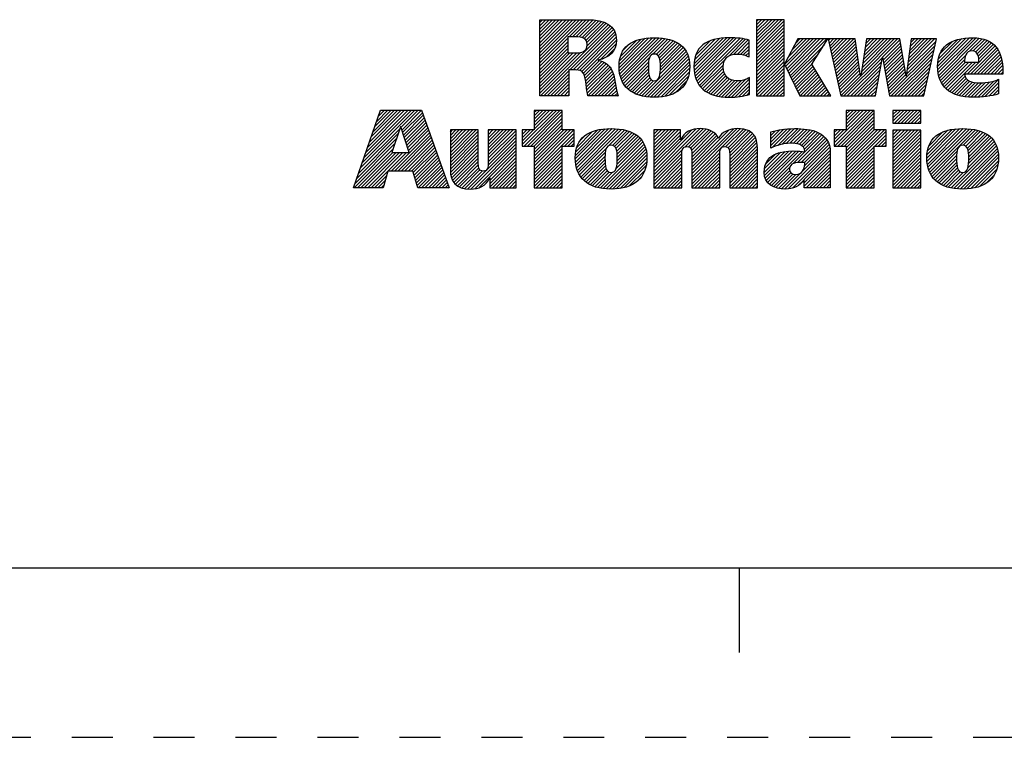
# Model space of a CAD drawing. Units: inches. Extents: x 0 to 22, y 0 to 17.
# Drawn here: x 14.1 to 17, y 0 to 2.1 of the extents above; entities that cross this region are included whole.
import ezdxf

# ---------------------------------------------------------------- set-up
doc = ezdxf.new("R2010")
doc.units = ezdxf.units.IN
doc.header["$LTSCALE"] = 1.21
doc.header["$MEASUREMENT"] = 0
doc.linetypes.add('HIDDEN', pattern=[0.2, 0.1, -0.1])
doc.layers.get('0').update_dxf_attribs({"linetype": 'CONTINUOUS'})
doc.layers.add('DEFAULT_2', color=8, linetype='HIDDEN')

# ---------------------------------------------------------------- blocks, each defined once
blk = doc.blocks.new('RA_LOGO_BL0', base_point=(16.1712, 1.8682))
at = {"color": 2, "linetype": 'CONTINUOUS'}
for p, q in [((15.6602, 1.9906), (15.7878, 2.1182)), ((15.6602, 2.0006), (15.7778, 2.1182)), ((15.6602, 2.0106), (15.7678, 2.1182)), ((15.6602, 2.0205), (15.7579, 2.1182)), ((15.6602, 2.0305), (15.7479, 2.1182)), ((15.6602, 2.0404), (15.738, 2.1182)), ((15.6602, 2.0504), (15.728, 2.1182)), ((15.6602, 2.0604), (15.718, 2.1182)), ((15.6602, 2.0703), (15.7081, 2.1182)), ((15.6602, 2.0803), (15.6981, 2.1182)), ((15.6602, 2.0902), (15.6881, 2.1182)), ((15.6602, 2.1002), (15.6782, 2.1182)), ((15.6602, 2.1102), (15.6682, 2.1182)), ((15.6623, 1.8931), (15.869, 2.0999)), ((15.7474, 2.0679), (15.7977, 2.1182)), ((15.7489, 1.9698), (15.8743, 2.0951)), ((15.7574, 2.0679), (15.8075, 2.118)), ((15.7673, 2.0679), (15.8167, 2.1173)), ((15.7768, 2.0674), (15.8257, 2.1163)), ((15.7852, 2.0658), (15.8345, 2.1151)), ((15.792, 2.0626), (15.8423, 2.113)), ((15.797, 2.0577), (15.8502, 2.1109)), ((15.7998, 2.0505), (15.8569, 2.1076)), ((15.8001, 2.0409), (15.8636, 2.1044)), ((16.3009, 2.0436), (16.3754, 2.118)), ((16.3009, 2.0536), (16.3654, 2.118)), ((16.3009, 2.0635), (16.3554, 2.118)), ((16.3009, 2.0735), (16.3455, 2.118)), ((16.3009, 2.0834), (16.3355, 2.118)), ((16.3009, 2.0934), (16.3256, 2.118)), ((16.3009, 2.1034), (16.3156, 2.118)), ((16.3009, 2.1133), (16.3056, 2.118)), ((16.3009, 2.0336), (16.3822, 2.1149)), ((16.3009, 2.0237), (16.3822, 2.1049)), ((16.3009, 2.0137), (16.3822, 2.0949)), ((15.7589, 1.9698), (15.8784, 2.0893)), ((15.7688, 1.9697), (15.8819, 2.0828)), ((15.7776, 1.9685), (15.8845, 2.0755)), ((15.7844, 1.9654), (15.886, 2.067)), ((15.8955, 1.9669), (15.9935, 2.065)), ((15.8968, 1.9583), (16.0035, 2.065)), ((16.1164, 1.9686), (16.2126, 2.0649)), ((16.1175, 1.9598), (16.2227, 2.0649)), ((16.3009, 2.0038), (16.3822, 2.085)), ((16.3009, 1.9938), (16.3822, 2.075)), ((16.3009, 1.9838), (16.3822, 2.065)), ((16.8369, 1.9619), (16.94, 2.065)), ((15.6602, 1.9807), (15.7428, 2.0633)), ((15.6602, 1.9707), (15.7428, 2.0533)), ((15.6602, 1.9607), (15.7428, 2.0434)), ((15.7891, 1.9602), (15.8868, 2.0579)), ((15.8394, 2.0005), (15.8857, 2.0467)), ((15.8949, 1.9763), (15.9828, 2.0642)), ((15.895, 1.9864), (15.972, 2.0633)), ((15.8959, 1.9972), (15.9596, 2.0609)), ((15.8986, 1.95), (16.0128, 2.0643)), ((15.8987, 2.01), (15.9456, 2.0569)), ((15.9012, 1.9427), (16.0221, 2.0636)), ((15.9041, 1.9356), (16.0307, 2.0623)), ((15.9081, 2.0294), (15.9255, 2.0467)), ((15.9947, 2.0163), (16.0391, 2.0607)), ((16.0042, 2.0159), (16.0469, 2.0585)), ((16.0102, 2.0119), (16.0543, 2.056)), ((16.0138, 2.0055), (16.0612, 2.0529)), ((16.0156, 1.9974), (16.0678, 2.0496)), ((16.0164, 1.9682), (16.0842, 2.036)), ((16.0165, 1.9883), (16.0737, 2.0455)), ((16.0166, 1.9785), (16.0794, 2.0412)), ((16.1158, 1.978), (16.2018, 2.064)), ((16.1162, 1.9883), (16.1908, 2.063)), ((16.1175, 1.9996), (16.1783, 2.0604)), ((16.1192, 1.9515), (16.2323, 2.0647)), ((16.121, 2.0131), (16.1637, 2.0558)), ((16.1217, 1.9441), (16.2418, 2.0642)), ((16.1244, 1.9368), (16.2508, 2.0632)), ((16.1281, 1.9305), (16.2598, 2.0622)), ((16.1385, 2.0406), (16.1387, 2.0407)), ((16.2184, 2.0108), (16.268, 2.0604)), ((16.2336, 2.0161), (16.2761, 2.0586)), ((16.2441, 2.0166), (16.2789, 2.0515)), ((16.2533, 2.0159), (16.2789, 2.0415)), ((16.3009, 1.9739), (16.3822, 2.0551)), ((16.3009, 1.9639), (16.3822, 2.0451)), ((16.3832, 1.9864), (16.4581, 2.0613)), ((16.3864, 1.9797), (16.4681, 2.0613)), ((16.3897, 1.973), (16.478, 2.0613)), ((16.393, 1.9663), (16.488, 2.0613)), ((16.3931, 2.0062), (16.4481, 2.0613)), ((16.3962, 1.9596), (16.498, 2.0613)), ((16.3995, 1.9529), (16.5079, 2.0613)), ((16.4028, 1.9462), (16.5001, 2.0435)), ((16.4047, 2.0278), (16.4382, 2.0613)), ((16.4162, 2.0493), (16.4282, 2.0613)), ((16.5131, 2.0565), (16.5179, 2.0613)), ((16.5149, 2.0483), (16.5278, 2.0613)), ((16.5167, 2.0402), (16.5378, 2.0613)), ((16.5185, 2.0321), (16.5478, 2.0613)), ((16.5204, 2.0239), (16.5577, 2.0613)), ((16.5222, 2.0158), (16.5677, 2.0613)), ((16.524, 2.0076), (16.5777, 2.0613)), ((16.5258, 1.9995), (16.5876, 2.0613)), ((16.5276, 1.9914), (16.5924, 2.0562)), ((16.5295, 1.9832), (16.5937, 2.0475)), ((16.5313, 1.9751), (16.595, 2.0388)), ((16.6088, 1.953), (16.7171, 2.0613)), ((16.6107, 1.9648), (16.7072, 2.0613)), ((16.6125, 1.9766), (16.6972, 2.0613)), ((16.6144, 1.9885), (16.6872, 2.0613)), ((16.6163, 2.0003), (16.6773, 2.0613)), ((16.6181, 2.0121), (16.6673, 2.0613)), ((16.62, 2.0239), (16.6574, 2.0613)), ((16.6219, 2.0358), (16.6474, 2.0613)), ((16.6237, 2.0476), (16.6374, 2.0613)), ((16.6256, 2.0594), (16.6275, 2.0613)), ((16.673, 2.0072), (16.7242, 2.0584)), ((16.6745, 1.9988), (16.7256, 2.0499)), ((16.676, 1.9903), (16.7271, 2.0414)), ((16.7441, 1.9587), (16.8278, 2.0425)), ((16.7456, 1.9702), (16.8307, 2.0553)), ((16.7471, 1.9817), (16.8267, 2.0613)), ((16.7487, 1.9932), (16.8168, 2.0613)), ((16.7502, 2.0047), (16.8068, 2.0613)), ((16.7518, 2.0162), (16.7968, 2.0613)), ((16.7533, 2.0277), (16.7869, 2.0613)), ((16.7548, 2.0392), (16.7769, 2.0613)), ((16.7564, 2.0507), (16.7669, 2.0613)), ((16.8354, 1.9804), (16.9189, 2.0638)), ((16.836, 1.971), (16.9297, 2.0647)), ((16.8361, 1.991), (16.9074, 2.0623)), ((16.8379, 2.0027), (16.8949, 2.0597)), ((16.8386, 1.9536), (16.9494, 2.0644)), ((16.8408, 1.9459), (16.9586, 2.0636)), ((16.8423, 2.0172), (16.8793, 2.0541)), ((16.9225, 1.9578), (17.0054, 2.0408)), ((16.93, 2.0252), (16.9669, 2.062)), ((16.9408, 2.0259), (16.9747, 2.0599)), ((16.9479, 2.023), (16.982, 2.0572)), ((16.9526, 2.0178), (16.9888, 2.054)), ((16.9555, 2.0108), (16.9949, 2.0502)), ((16.9571, 2.0024), (17.0003, 2.0456)), ((15.6602, 1.9508), (15.7428, 2.0334)), ((15.6602, 1.9408), (15.7428, 2.0234)), ((15.6602, 1.901), (15.7803, 2.0211)), ((15.6602, 1.9109), (15.7694, 2.0201)), ((15.6602, 1.9209), (15.7594, 2.0201)), ((15.6602, 1.9309), (15.7494, 2.0201)), ((15.8561, 2.0072), (15.8819, 2.033)), ((15.9616, 1.8936), (16.0926, 2.0245)), ((15.9698, 1.8917), (16.0959, 2.0179)), ((15.9787, 1.8907), (16.0987, 2.0108)), ((16.0153, 1.9572), (16.0887, 2.0306)), ((16.2616, 2.0142), (16.2789, 2.0316)), ((16.2694, 2.0121), (16.2789, 2.0216)), ((16.2766, 2.0093), (16.2789, 2.0116)), ((16.3009, 1.9539), (16.3822, 2.0352)), ((16.3009, 1.944), (16.3822, 2.0252)), ((16.3009, 1.934), (16.3822, 2.0152)), ((16.406, 1.9395), (16.483, 2.0164)), ((16.5331, 1.9669), (16.5963, 2.0301)), ((16.5349, 1.9588), (16.5975, 2.0214)), ((16.5368, 1.9507), (16.5988, 2.0127)), ((16.6775, 1.9818), (16.7285, 2.0328)), ((16.679, 1.9733), (16.73, 2.0243)), ((16.6805, 1.9649), (16.7314, 2.0158)), ((16.6819, 1.9564), (16.7329, 2.0073)), ((16.6923, 1.897), (16.8249, 2.0296)), ((16.6984, 1.8931), (16.8221, 2.0168)), ((16.8435, 1.9386), (16.9179, 2.013)), ((16.9324, 1.9578), (17.0099, 2.0353)), ((16.9424, 1.9578), (17.0138, 2.0293)), ((16.9524, 1.9578), (17.0174, 2.0228)), ((16.9623, 1.9578), (17.0202, 2.0157)), ((16.9723, 1.9578), (17.0229, 2.0084)), ((15.7921, 1.9532), (15.836, 1.9971)), ((15.7944, 1.9455), (15.8438, 1.9949)), ((15.7958, 1.937), (15.8506, 1.9918)), ((15.7973, 1.9285), (15.8569, 1.9881)), ((15.7984, 1.9196), (15.8623, 1.9835)), ((15.7995, 1.9108), (15.8673, 1.9785)), ((15.9077, 1.9294), (15.9839, 2.0055)), ((15.9117, 1.9233), (15.9816, 1.9932)), ((15.9163, 1.9179), (15.9812, 1.9829)), ((15.9877, 1.8898), (16.1007, 2.0027)), ((15.9973, 1.8894), (16.1022, 1.9943)), ((16.0074, 1.8896), (16.1029, 1.985)), ((16.1319, 1.9244), (16.2071, 1.9995)), ((16.1364, 1.9189), (16.2028, 1.9853)), ((16.3009, 1.9241), (16.3822, 2.0053)), ((16.3009, 1.9141), (16.3822, 1.9953)), ((16.3009, 1.9041), (16.3822, 1.9853)), ((16.4093, 1.9328), (16.4659, 1.9894)), ((16.4125, 1.9261), (16.4678, 1.9814)), ((16.5386, 1.9425), (16.6001, 2.004)), ((16.5404, 1.9344), (16.6014, 1.9953)), ((16.5422, 1.9262), (16.6026, 1.9867)), ((16.5441, 1.9181), (16.6039, 1.978)), ((16.5589, 1.8931), (16.6722, 2.0064)), ((16.5688, 1.8931), (16.67, 1.9943)), ((16.5788, 1.8931), (16.6678, 1.9821)), ((16.6834, 1.9479), (16.7343, 1.9988)), ((16.6849, 1.9394), (16.7358, 1.9903)), ((16.6864, 1.9309), (16.7372, 1.9818)), ((16.7083, 1.8931), (16.8192, 2.004)), ((16.7183, 1.8931), (16.8163, 1.9911)), ((16.7282, 1.8931), (16.8134, 1.9783)), ((16.847, 1.9321), (16.915, 2.0002)), ((16.8506, 1.9258), (16.9181, 1.9933)), ((16.855, 1.9202), (16.9281, 1.9933)), ((16.8599, 1.9151), (16.938, 1.9933)), ((16.8653, 1.9106), (16.948, 1.9933)), ((16.9823, 1.9578), (17.0247, 2.0002)), ((16.9922, 1.9578), (17.0263, 1.9919)), ((17.0022, 1.9578), (17.0271, 1.9828)), ((15.6722, 1.8931), (15.7467, 1.9675)), ((15.6822, 1.8931), (15.7467, 1.9576)), ((15.8009, 1.9022), (15.8714, 1.9727)), ((15.8022, 1.8936), (15.8744, 1.9658)), ((15.8117, 1.8931), (15.8773, 1.9587)), ((15.8217, 1.8931), (15.8793, 1.9507)), ((15.9214, 1.9131), (15.9812, 1.973)), ((15.9269, 1.9087), (15.9817, 1.9635)), ((15.933, 1.9048), (15.9828, 1.9546)), ((16.0185, 1.8907), (16.1028, 1.975)), ((16.0301, 1.8923), (16.1022, 1.9644)), ((16.043, 1.8952), (16.0996, 1.9518)), ((16.1415, 1.914), (16.2025, 1.9751)), ((16.1469, 1.9095), (16.2037, 1.9663)), ((16.1529, 1.9055), (16.2062, 1.9588)), ((16.1591, 1.9018), (16.2099, 1.9526)), ((16.3009, 1.8942), (16.3822, 1.9754)), ((16.3098, 1.8931), (16.3822, 1.9654)), ((16.3198, 1.8931), (16.3822, 1.9555)), ((16.4158, 1.9194), (16.4715, 1.9751)), ((16.4191, 1.9127), (16.4753, 1.9689)), ((16.4223, 1.906), (16.479, 1.9626)), ((16.4256, 1.8993), (16.4827, 1.9563)), ((16.4294, 1.8931), (16.4864, 1.9501)), ((16.5459, 1.91), (16.6052, 1.9693)), ((16.5477, 1.9018), (16.6065, 1.9606)), ((16.5495, 1.8937), (16.6077, 1.9519)), ((16.5888, 1.8931), (16.6656, 1.9699)), ((16.5987, 1.8931), (16.6634, 1.9577)), ((16.6879, 1.9225), (16.7387, 1.9732)), ((16.6894, 1.914), (16.7401, 1.9647)), ((16.6908, 1.9055), (16.7415, 1.9562)), ((16.7382, 1.8931), (16.8105, 1.9654)), ((16.7482, 1.8931), (16.8077, 1.9526)), ((16.8711, 1.9064), (16.9165, 1.9518)), ((17.0121, 1.9578), (17.0279, 1.9735)), ((17.0221, 1.9578), (17.0279, 1.9637)), ((15.6922, 1.8931), (15.7467, 1.9476)), ((15.7021, 1.8931), (15.7467, 1.9377)), ((15.7121, 1.8931), (15.7467, 1.9277)), ((15.8316, 1.8931), (15.8813, 1.9427)), ((15.8416, 1.8931), (15.8829, 1.9344)), ((15.8516, 1.8931), (15.8845, 1.926)), ((15.9393, 1.9012), (15.9852, 1.947)), ((15.9464, 1.8983), (15.9892, 1.9411)), ((15.9536, 1.8955), (15.996, 1.9379)), ((16.0599, 1.9022), (16.094, 1.9363)), ((16.1661, 1.8988), (16.2147, 1.9474)), ((16.1732, 1.896), (16.2205, 1.9433)), ((16.1812, 1.8939), (16.2274, 1.9401)), ((16.1892, 1.892), (16.2354, 1.9382)), ((16.198, 1.8909), (16.2448, 1.9377)), ((16.207, 1.8898), (16.2559, 1.9388)), ((16.2165, 1.8895), (16.2694, 1.9423)), ((16.2267, 1.8896), (16.2802, 1.9432)), ((16.237, 1.89), (16.2802, 1.9332)), ((16.248, 1.8911), (16.2802, 1.9233)), ((16.3297, 1.8931), (16.3822, 1.9455)), ((16.3397, 1.8931), (16.3822, 1.9355)), ((16.3497, 1.8931), (16.3822, 1.9256)), ((16.4393, 1.8931), (16.4901, 1.9438)), ((16.4493, 1.8931), (16.4938, 1.9376)), ((16.4593, 1.8931), (16.4975, 1.9313)), ((16.4692, 1.8931), (16.5012, 1.9251)), ((16.6087, 1.8931), (16.6612, 1.9456)), ((16.6187, 1.8931), (16.6589, 1.9334)), ((16.6286, 1.8931), (16.6567, 1.9212)), ((16.7581, 1.8931), (16.8048, 1.9398)), ((16.7681, 1.8931), (16.8019, 1.9269)), ((16.8774, 1.9027), (16.9196, 1.945)), ((16.8841, 1.8995), (16.9245, 1.9399)), ((16.8913, 1.8967), (16.9309, 1.9364)), ((16.8989, 1.8944), (16.9386, 1.9341)), ((16.907, 1.8925), (16.9472, 1.9327)), ((16.9156, 1.8911), (16.9564, 1.9319)), ((16.9245, 1.8901), (16.9664, 1.932)), ((16.9339, 1.8895), (16.9772, 1.9328)), ((16.9437, 1.8894), (16.9885, 1.9342)), ((16.9541, 1.8898), (17.0015, 1.9372)), ((16.9647, 1.8904), (17.0157, 1.9414)), ((16.9754, 1.8911), (17.0157, 1.9315)), ((16.987, 1.8929), (17.0157, 1.9215)), ((15.722, 1.8931), (15.7467, 1.9177)), ((15.732, 1.8931), (15.7467, 1.9078)), ((15.742, 1.8931), (15.7467, 1.8978)), ((15.8615, 1.8931), (15.8861, 1.9176)), ((15.8715, 1.8931), (15.8876, 1.9092)), ((15.8814, 1.8931), (15.8898, 1.9015)), ((15.8914, 1.8931), (15.8921, 1.8938)), ((16.2596, 1.8927), (16.2802, 1.9133)), ((16.2727, 1.8958), (16.2802, 1.9033)), ((16.3596, 1.8931), (16.3822, 1.9156)), ((16.3696, 1.8931), (16.3822, 1.9056)), ((16.3796, 1.8931), (16.3822, 1.8957)), ((16.4792, 1.8931), (16.5049, 1.9188)), ((16.4891, 1.8931), (16.5086, 1.9126)), ((16.4991, 1.8931), (16.5123, 1.9063)), ((16.5091, 1.8931), (16.516, 1.9001)), ((16.519, 1.8931), (16.5197, 1.8938)), ((16.6386, 1.8931), (16.6545, 1.909)), ((16.6485, 1.8931), (16.6523, 1.8969)), ((16.7781, 1.8931), (16.799, 1.9141)), ((16.788, 1.8931), (16.7962, 1.9012)), ((16.999, 1.8948), (17.0157, 1.9115)), ((17.0123, 1.8982), (17.0157, 1.9016)), ((15.1358, 1.6953), (15.2911, 1.8507)), ((15.1412, 1.7107), (15.2812, 1.8507)), ((15.1465, 1.726), (15.2712, 1.8507)), ((15.1519, 1.7414), (15.2612, 1.8507)), ((15.1573, 1.7567), (15.2513, 1.8507)), ((15.1627, 1.7721), (15.2413, 1.8507)), ((15.1681, 1.7874), (15.2314, 1.8507)), ((15.1735, 1.8028), (15.2214, 1.8507)), ((15.1789, 1.8181), (15.2114, 1.8507)), ((15.1843, 1.8335), (15.2015, 1.8507)), ((15.1896, 1.8488), (15.1915, 1.8507)), ((15.2504, 1.8), (15.3011, 1.8507)), ((15.2528, 1.7925), (15.3111, 1.8507)), ((15.2553, 1.785), (15.3138, 1.8435)), ((15.2578, 1.7775), (15.3164, 1.8361)), ((15.6088, 1.7499), (15.7095, 1.8506)), ((15.6139, 1.7451), (15.7194, 1.8506)), ((15.6239, 1.7451), (15.7266, 1.8478)), ((15.6338, 1.7451), (15.7266, 1.8379)), ((15.6439, 1.8506), (15.6439, 1.7927)), ((15.7266, 1.8506), (15.6439, 1.8506)), ((15.6439, 1.795), (15.6995, 1.8506)), ((15.6439, 1.805), (15.6896, 1.8506)), ((15.6439, 1.815), (15.6796, 1.8506)), ((15.6439, 1.8249), (15.6696, 1.8506)), ((15.6439, 1.8349), (15.6597, 1.8506)), ((15.6439, 1.8449), (15.6497, 1.8506)), ((15.7266, 1.7927), (15.7266, 1.8506)), ((16.5304, 1.755), (16.626, 1.8506)), ((16.5305, 1.7451), (16.636, 1.8506)), ((16.5404, 1.7451), (16.6459, 1.8506)), ((16.5504, 1.7451), (16.6481, 1.8429)), ((16.5603, 1.7451), (16.6481, 1.8329)), ((16.6481, 1.8506), (16.5655, 1.8506)), ((16.5655, 1.8506), (16.5655, 1.7931)), ((16.5655, 1.8001), (16.616, 1.8506)), ((16.5655, 1.81), (16.6061, 1.8506)), ((16.5655, 1.82), (16.5961, 1.8506)), ((16.5655, 1.83), (16.5862, 1.8506)), ((16.5655, 1.8399), (16.5762, 1.8506)), ((16.5655, 1.8499), (16.5662, 1.8506)), ((16.6481, 1.7931), (16.6481, 1.8506)), ((16.7033, 1.8183), (16.7355, 1.8506)), ((16.7033, 1.8283), (16.7256, 1.8506)), ((16.7033, 1.8382), (16.7156, 1.8506)), ((16.7033, 1.8482), (16.7056, 1.8506)), ((16.7077, 1.8128), (16.7455, 1.8506)), ((16.7177, 1.8128), (16.7554, 1.8506)), ((16.7276, 1.8128), (16.7654, 1.8506)), ((16.7376, 1.8128), (16.7754, 1.8506)), ((16.7476, 1.8128), (16.7853, 1.8506)), ((16.7575, 1.8128), (16.7858, 1.8411)), ((15.2602, 1.77), (15.319, 1.8288)), ((15.2627, 1.7625), (15.3216, 1.8214)), ((15.2652, 1.755), (15.3243, 1.8141)), ((15.2677, 1.7475), (15.3269, 1.8067)), ((15.6438, 1.7451), (15.7266, 1.8279)), ((15.6439, 1.7353), (15.7266, 1.8179)), ((15.6439, 1.7253), (15.7266, 1.808)), ((16.5655, 1.7403), (16.6481, 1.823)), ((16.5655, 1.7303), (16.6481, 1.813)), ((16.7675, 1.8128), (16.7858, 1.8311)), ((16.7775, 1.8128), (16.7858, 1.8211)), ((15.125, 1.6646), (15.2426, 1.7823)), ((15.1304, 1.68), (15.2476, 1.7972)), ((15.2214, 1.6714), (15.3347, 1.7847)), ((15.2314, 1.6714), (15.3373, 1.7774)), ((15.2701, 1.7401), (15.3295, 1.7994)), ((15.2726, 1.7326), (15.3321, 1.7921)), ((15.3963, 1.7167), (15.4724, 1.7929)), ((15.3963, 1.7267), (15.4625, 1.7929)), ((15.3963, 1.7367), (15.4525, 1.7929)), ((15.3963, 1.7466), (15.4425, 1.7929)), ((15.3963, 1.7566), (15.4326, 1.7929)), ((15.3963, 1.7666), (15.4226, 1.7929)), ((15.3963, 1.7765), (15.4126, 1.7929)), ((15.3963, 1.7865), (15.4027, 1.7929)), ((15.3963, 1.7068), (15.4788, 1.7893)), ((15.3963, 1.6968), (15.4788, 1.7793)), ((15.5081, 1.719), (15.582, 1.7929)), ((15.5081, 1.729), (15.572, 1.7929)), ((15.5081, 1.7389), (15.5621, 1.7929)), ((15.5081, 1.7489), (15.5521, 1.7929)), ((15.5081, 1.7588), (15.5421, 1.7929)), ((15.5081, 1.7688), (15.5322, 1.7929)), ((15.5081, 1.7788), (15.5222, 1.7929)), ((15.5081, 1.7887), (15.5123, 1.7929)), ((15.5081, 1.709), (15.5906, 1.7916)), ((15.5081, 1.6991), (15.5906, 1.7816)), ((15.6439, 1.7927), (15.6088, 1.7927)), ((15.6088, 1.7927), (15.6088, 1.7451)), ((15.6088, 1.7599), (15.6416, 1.7927)), ((15.6088, 1.7699), (15.6317, 1.7927)), ((15.6088, 1.7798), (15.6217, 1.7927)), ((15.6088, 1.7898), (15.6117, 1.7927)), ((15.6439, 1.7153), (15.7266, 1.798)), ((15.6439, 1.6755), (15.7612, 1.7927)), ((15.6439, 1.6855), (15.7512, 1.7927)), ((15.6439, 1.6954), (15.7413, 1.7927)), ((15.6439, 1.7054), (15.7313, 1.7927)), ((15.6439, 1.6655), (15.7621, 1.7837)), ((15.7621, 1.7927), (15.7266, 1.7927)), ((15.7621, 1.7451), (15.7621, 1.7927)), ((15.7654, 1.7073), (15.8539, 1.7958)), ((15.7656, 1.7175), (15.8429, 1.7948)), ((15.766, 1.6979), (15.8646, 1.7966)), ((15.7666, 1.7284), (15.8306, 1.7924)), ((15.7672, 1.6892), (15.8746, 1.7966)), ((15.7689, 1.6809), (15.884, 1.7961)), ((15.7695, 1.7413), (15.8164, 1.7882)), ((15.7714, 1.6735), (15.8933, 1.7954)), ((15.7742, 1.6663), (15.9021, 1.7942)), ((15.7792, 1.761), (15.7958, 1.7775)), ((15.8642, 1.7464), (15.9104, 1.7926)), ((15.875, 1.7472), (15.9184, 1.7906)), ((15.8815, 1.7437), (15.9259, 1.7881)), ((15.8855, 1.7378), (15.9329, 1.7852)), ((15.8878, 1.7301), (15.9395, 1.7818)), ((15.8888, 1.7211), (15.9456, 1.7779)), ((15.9976, 1.6606), (16.1336, 1.7965)), ((15.9976, 1.6705), (16.1227, 1.7956)), ((15.9976, 1.7204), (16.0702, 1.7929)), ((15.9976, 1.7303), (16.0602, 1.7929)), ((15.9976, 1.7403), (16.0502, 1.7929)), ((15.9976, 1.7502), (16.0403, 1.7929)), ((15.9976, 1.7602), (16.0303, 1.7929)), ((15.9976, 1.7702), (16.0203, 1.7929)), ((15.9976, 1.7801), (16.0104, 1.7929)), ((15.9976, 1.7901), (16.0004, 1.7929)), ((15.9976, 1.6805), (16.1098, 1.7927)), ((15.9976, 1.7104), (16.0756, 1.7883)), ((15.9976, 1.7004), (16.0756, 1.7784)), ((16.0903, 1.7433), (16.1429, 1.7959)), ((16.1001, 1.7431), (16.1517, 1.7947)), ((16.1058, 1.7389), (16.1595, 1.7925)), ((16.1087, 1.7318), (16.1666, 1.7897)), ((16.1094, 1.7225), (16.173, 1.7862)), ((16.1095, 1.6628), (16.2432, 1.7966)), ((16.1095, 1.6529), (16.2525, 1.7959)), ((16.1095, 1.6728), (16.2321, 1.7954)), ((16.1095, 1.6828), (16.2189, 1.7922)), ((16.1095, 1.7127), (16.1785, 1.7817)), ((16.1095, 1.7027), (16.1834, 1.7766)), ((16.2101, 1.7435), (16.2617, 1.7951)), ((16.2164, 1.7399), (16.2695, 1.793)), ((16.22, 1.7335), (16.2771, 1.7906)), ((16.2211, 1.7246), (16.2832, 1.7868)), ((16.2213, 1.7149), (16.2888, 1.7825)), ((16.2213, 1.7049), (16.2934, 1.7771)), ((16.3424, 1.7464), (16.3919, 1.7959)), ((16.3424, 1.7563), (16.3809, 1.7948)), ((16.3424, 1.7663), (16.3693, 1.7932)), ((16.3424, 1.7763), (16.3565, 1.7904)), ((16.3424, 1.7862), (16.3433, 1.7871)), ((16.3471, 1.7411), (16.4023, 1.7963)), ((16.3631, 1.7472), (16.4126, 1.7966)), ((16.3766, 1.7507), (16.4225, 1.7965)), ((16.3886, 1.7527), (16.4319, 1.796)), ((16.3994, 1.7535), (16.4411, 1.7952)), ((16.4089, 1.7531), (16.4501, 1.7943)), ((16.4092, 1.6936), (16.4939, 1.7783)), ((16.4179, 1.7521), (16.4584, 1.7926)), ((16.4261, 1.7503), (16.4667, 1.7909)), ((16.433, 1.7473), (16.4741, 1.7884)), ((16.4383, 1.7427), (16.4813, 1.7857)), ((16.4418, 1.7361), (16.4878, 1.7822)), ((16.5655, 1.7931), (16.5304, 1.7931)), ((16.5304, 1.7931), (16.5304, 1.7451)), ((16.5304, 1.7649), (16.5585, 1.7931)), ((16.5304, 1.7749), (16.5486, 1.7931)), ((16.5304, 1.7849), (16.5386, 1.7931)), ((16.5655, 1.7204), (16.6481, 1.803)), ((16.5655, 1.6805), (16.6781, 1.7931)), ((16.5655, 1.6905), (16.6681, 1.7931)), ((16.5655, 1.7005), (16.6581, 1.7931)), ((16.5655, 1.7104), (16.6482, 1.7931)), ((16.5655, 1.6706), (16.6837, 1.7887)), ((16.6837, 1.7931), (16.6481, 1.7931)), ((16.65, 1.7451), (16.6837, 1.7788)), ((16.6837, 1.7451), (16.6837, 1.7931)), ((16.7033, 1.7187), (16.7771, 1.7925)), ((16.7033, 1.7287), (16.7671, 1.7925)), ((16.7033, 1.7386), (16.7572, 1.7925)), ((16.7033, 1.7486), (16.7472, 1.7925)), ((16.7033, 1.7585), (16.7372, 1.7925)), ((16.7033, 1.7685), (16.7273, 1.7925)), ((16.7033, 1.7785), (16.7173, 1.7925)), ((16.7033, 1.7884), (16.7074, 1.7925)), ((16.7033, 1.7087), (16.7858, 1.7912)), ((16.7033, 1.6988), (16.7858, 1.7813)), ((16.8037, 1.7095), (16.8897, 1.7956)), ((16.8042, 1.72), (16.8784, 1.7942)), ((16.8043, 1.7002), (16.9005, 1.7964)), ((16.8052, 1.6912), (16.9108, 1.7967)), ((16.8057, 1.7315), (16.8661, 1.7919)), ((16.807, 1.6829), (16.9203, 1.7962)), ((16.8092, 1.6752), (16.9296, 1.7955)), ((16.8096, 1.7453), (16.8513, 1.787)), ((16.812, 1.668), (16.9385, 1.7945)), ((16.8154, 1.6615), (16.9469, 1.7929)), ((16.9114, 1.7475), (16.9551, 1.7912)), ((16.9187, 1.7449), (16.9625, 1.7887)), ((16.9233, 1.7394), (16.9698, 1.786)), ((16.9258, 1.732), (16.9764, 1.7826)), ((16.9271, 1.7234), (16.9827, 1.7789)), ((16.9276, 1.7139), (16.9884, 1.7747)), ((15.1142, 1.6339), (15.2326, 1.7523)), ((15.1196, 1.6493), (15.2376, 1.7673)), ((15.2414, 1.6714), (15.34, 1.77)), ((15.2513, 1.6714), (15.3426, 1.7627)), ((15.2613, 1.6714), (15.3452, 1.7553)), ((15.2712, 1.6714), (15.3478, 1.748)), ((15.3963, 1.6869), (15.4788, 1.7694)), ((15.3963, 1.6769), (15.4788, 1.7594)), ((15.3966, 1.6673), (15.4788, 1.7495)), ((15.4478, 1.6189), (15.5906, 1.7617)), ((15.4572, 1.6183), (15.5906, 1.7517)), ((15.508, 1.689), (15.5906, 1.7716)), ((15.6088, 1.7451), (15.6439, 1.7451)), ((15.6439, 1.7451), (15.6439, 1.622)), ((15.7266, 1.622), (15.7266, 1.7451)), ((15.7266, 1.7451), (15.7621, 1.7451)), ((15.7335, 1.7451), (15.7621, 1.7738)), ((15.7434, 1.7451), (15.7621, 1.7638)), ((15.7534, 1.7451), (15.7621, 1.7538)), ((15.8387, 1.6212), (15.9686, 1.7512)), ((15.8853, 1.6778), (15.965, 1.7575)), ((15.8883, 1.6907), (15.9611, 1.7636)), ((15.889, 1.7014), (15.9563, 1.7687)), ((15.8891, 1.7115), (15.9513, 1.7737)), ((15.9976, 1.6905), (16.0756, 1.7684)), ((16.1095, 1.6927), (16.1867, 1.77)), ((16.2213, 1.695), (16.297, 1.7707)), ((16.2213, 1.685), (16.3001, 1.7638)), ((16.2213, 1.6751), (16.3017, 1.7555)), ((16.2213, 1.6651), (16.3031, 1.7468)), ((16.422, 1.6964), (16.4994, 1.7739)), ((16.4325, 1.6969), (16.5042, 1.7687)), ((16.4368, 1.6714), (16.5149, 1.7495)), ((16.4425, 1.697), (16.5086, 1.7631)), ((16.4427, 1.6872), (16.512, 1.7565)), ((16.5304, 1.7451), (16.5655, 1.7451)), ((16.5655, 1.7451), (16.5655, 1.622)), ((16.6481, 1.622), (16.6481, 1.7451)), ((16.6481, 1.7451), (16.6837, 1.7451)), ((16.66, 1.7451), (16.6837, 1.7688)), ((16.6699, 1.7451), (16.6837, 1.7589)), ((16.6799, 1.7451), (16.6837, 1.7489)), ((16.7033, 1.6888), (16.7858, 1.7713)), ((16.7033, 1.6788), (16.7858, 1.7614)), ((16.7033, 1.6689), (16.7858, 1.7514)), ((16.8752, 1.6217), (17.0064, 1.7528)), ((16.8836, 1.6201), (17.0093, 1.7458)), ((16.925, 1.6813), (17.0026, 1.759)), ((16.927, 1.6933), (16.9984, 1.7648)), ((16.9275, 1.7038), (16.9937, 1.77)), ((15.1122, 1.622), (15.2276, 1.7373)), ((15.1222, 1.622), (15.2265, 1.7263)), ((15.1321, 1.622), (15.2364, 1.7263)), ((15.1421, 1.622), (15.2464, 1.7263)), ((15.1521, 1.622), (15.2564, 1.7263)), ((15.162, 1.622), (15.2663, 1.7263)), ((15.2812, 1.6714), (15.3504, 1.7407)), ((15.2869, 1.6672), (15.3531, 1.7333)), ((15.2893, 1.6595), (15.3557, 1.726)), ((15.2916, 1.6519), (15.3583, 1.7186)), ((15.3979, 1.6586), (15.4788, 1.7395)), ((15.4, 1.6508), (15.4788, 1.7295)), ((15.4028, 1.6436), (15.4788, 1.7196)), ((15.4681, 1.6192), (15.5906, 1.7418)), ((15.4813, 1.6225), (15.5906, 1.7318)), ((15.5127, 1.6439), (15.5906, 1.7218)), ((15.6439, 1.6556), (15.7266, 1.7382)), ((15.6439, 1.6456), (15.7266, 1.7283)), ((15.6439, 1.6356), (15.7266, 1.7183)), ((15.7778, 1.66), (15.8571, 1.7393)), ((15.7816, 1.6538), (15.8538, 1.7259)), ((15.8473, 1.6199), (15.9715, 1.7441)), ((15.8564, 1.619), (15.9738, 1.7364)), ((15.8657, 1.6183), (15.9756, 1.7282)), ((15.8756, 1.6183), (15.9765, 1.7191)), ((15.9976, 1.6506), (16.082, 1.735)), ((15.9976, 1.6407), (16.0803, 1.7233)), ((16.1095, 1.6429), (16.1923, 1.7257)), ((16.2213, 1.6551), (16.3035, 1.7373)), ((16.2213, 1.6452), (16.3038, 1.7277)), ((16.2213, 1.6352), (16.3038, 1.7177)), ((16.3229, 1.6671), (16.3848, 1.729)), ((16.3236, 1.6777), (16.3726, 1.7268)), ((16.3238, 1.658), (16.3961, 1.7303)), ((16.3261, 1.6504), (16.4065, 1.7307)), ((16.3263, 1.6904), (16.3578, 1.7219)), ((16.3294, 1.6437), (16.4163, 1.7306)), ((16.3334, 1.6377), (16.4258, 1.7301)), ((16.3385, 1.6329), (16.435, 1.7294)), ((16.3943, 1.619), (16.5169, 1.7416)), ((16.4066, 1.6213), (16.5178, 1.7325)), ((16.4417, 1.6464), (16.5184, 1.7231)), ((16.5655, 1.6606), (16.6481, 1.7433)), ((16.5655, 1.6506), (16.6481, 1.7333)), ((16.5655, 1.6407), (16.6481, 1.7233)), ((16.7033, 1.6589), (16.7858, 1.7414)), ((16.7033, 1.649), (16.7858, 1.7315)), ((16.7033, 1.639), (16.7858, 1.7215)), ((16.8191, 1.6552), (16.8926, 1.7287)), ((16.8234, 1.6495), (16.8917, 1.7178)), ((16.8927, 1.6192), (17.0119, 1.7384)), ((16.9018, 1.6184), (17.0136, 1.7302)), ((16.9117, 1.6183), (17.0148, 1.7214)), ((15.2939, 1.6443), (15.3609, 1.7113)), ((15.2962, 1.6366), (15.3635, 1.7039)), ((15.2986, 1.629), (15.3662, 1.6966)), ((15.3015, 1.622), (15.3688, 1.6893)), ((15.4068, 1.6376), (15.4788, 1.7096)), ((15.4116, 1.6325), (15.4788, 1.6996)), ((15.417, 1.6279), (15.4789, 1.6898)), ((15.5127, 1.6339), (15.5906, 1.7119)), ((15.5127, 1.624), (15.5906, 1.7019)), ((15.5207, 1.622), (15.5906, 1.6919)), ((15.6439, 1.6257), (15.7266, 1.7083)), ((15.6502, 1.622), (15.7266, 1.6984)), ((15.6601, 1.622), (15.7266, 1.6884)), ((15.7861, 1.6483), (15.8531, 1.7153)), ((15.7911, 1.6434), (15.8531, 1.7054)), ((15.7966, 1.6389), (15.8535, 1.6958)), ((15.8025, 1.6348), (15.8544, 1.6868)), ((15.8864, 1.6191), (15.977, 1.7097)), ((15.8974, 1.6201), (15.9763, 1.699)), ((15.91, 1.6228), (15.9746, 1.6874)), ((15.9976, 1.6307), (16.0801, 1.7132)), ((15.9989, 1.622), (16.0801, 1.7033)), ((16.0088, 1.622), (16.0801, 1.6933)), ((16.1095, 1.633), (16.192, 1.7155)), ((16.1095, 1.623), (16.192, 1.7055)), ((16.1184, 1.622), (16.192, 1.6956)), ((16.2213, 1.6252), (16.3038, 1.7078)), ((16.228, 1.622), (16.3038, 1.6978)), ((16.238, 1.622), (16.3038, 1.6879)), ((16.4417, 1.6364), (16.5184, 1.7131)), ((16.4417, 1.6265), (16.5184, 1.7032)), ((16.4472, 1.622), (16.5184, 1.6932)), ((16.5655, 1.6307), (16.6481, 1.7134)), ((16.5667, 1.622), (16.6481, 1.7034)), ((16.5767, 1.622), (16.6481, 1.6934)), ((16.7033, 1.629), (16.7858, 1.7115)), ((16.7062, 1.622), (16.7858, 1.7016)), ((16.7161, 1.622), (16.7858, 1.6916)), ((16.8283, 1.6444), (16.8915, 1.7077)), ((16.8338, 1.64), (16.8918, 1.698)), ((16.8394, 1.6357), (16.8926, 1.6888)), ((16.9222, 1.6188), (17.0154, 1.712)), ((16.9332, 1.6199), (17.0149, 1.7016)), ((16.9454, 1.6221), (17.0137, 1.6904)), ((15.172, 1.622), (15.2077, 1.6577)), ((15.3115, 1.622), (15.3714, 1.6819)), ((15.3214, 1.622), (15.374, 1.6746)), ((15.3314, 1.622), (15.3766, 1.6672)), ((15.3413, 1.622), (15.3793, 1.6599)), ((15.4236, 1.6245), (15.48, 1.6809)), ((15.4309, 1.6218), (15.4836, 1.6746)), ((15.4388, 1.6198), (15.4905, 1.6715)), ((15.5306, 1.622), (15.5906, 1.682)), ((15.5406, 1.622), (15.5906, 1.672)), ((15.5506, 1.622), (15.5906, 1.6621)), ((15.6701, 1.622), (15.7266, 1.6785)), ((15.6801, 1.622), (15.7266, 1.6685)), ((15.69, 1.622), (15.7266, 1.6585)), ((15.8088, 1.6312), (15.8563, 1.6787)), ((15.8156, 1.628), (15.8598, 1.6722)), ((15.8229, 1.6253), (15.8657, 1.6681)), ((15.8306, 1.6231), (15.8754, 1.6679)), ((15.9247, 1.6275), (15.9707, 1.6735)), ((16.0188, 1.622), (16.0801, 1.6833)), ((16.0287, 1.622), (16.0801, 1.6734)), ((16.0387, 1.622), (16.0801, 1.6634)), ((16.1284, 1.622), (16.192, 1.6856)), ((16.1383, 1.622), (16.192, 1.6756)), ((16.1483, 1.622), (16.192, 1.6657)), ((16.2479, 1.622), (16.3038, 1.6779)), ((16.2579, 1.622), (16.3038, 1.6679)), ((16.2678, 1.622), (16.3038, 1.658)), ((16.3444, 1.6287), (16.399, 1.6834)), ((16.3507, 1.6251), (16.3986, 1.6731)), ((16.358, 1.6225), (16.4018, 1.6663)), ((16.3659, 1.6204), (16.408, 1.6625)), ((16.3744, 1.619), (16.4168, 1.6614)), ((16.3837, 1.6183), (16.4308, 1.6654)), ((16.4572, 1.622), (16.5184, 1.6832)), ((16.4671, 1.622), (16.5184, 1.6733)), ((16.4771, 1.622), (16.5184, 1.6633)), ((16.5866, 1.622), (16.6481, 1.6835)), ((16.5966, 1.622), (16.6481, 1.6735)), ((16.6066, 1.622), (16.6481, 1.6636)), ((16.7261, 1.622), (16.7858, 1.6817)), ((16.7361, 1.622), (16.7858, 1.6717)), ((16.746, 1.622), (16.7858, 1.6617)), ((16.8458, 1.6321), (16.8942, 1.6805)), ((16.8524, 1.6287), (16.8973, 1.6736)), ((16.8596, 1.626), (16.9024, 1.6688)), ((16.8671, 1.6235), (16.911, 1.6674)), ((16.9593, 1.626), (17.0106, 1.6774)), ((16.9783, 1.6351), (17.0019, 1.6587)), ((15.1819, 1.622), (15.2037, 1.6437)), ((15.1919, 1.622), (15.1997, 1.6298)), ((15.3513, 1.622), (15.3819, 1.6525)), ((15.3613, 1.622), (15.3845, 1.6452)), ((15.3712, 1.622), (15.3871, 1.6379)), ((15.3812, 1.622), (15.3897, 1.6305)), ((15.5605, 1.622), (15.5906, 1.6521)), ((15.5705, 1.622), (15.5906, 1.6421)), ((15.5804, 1.622), (15.5906, 1.6322)), ((15.7, 1.622), (15.7266, 1.6486)), ((15.71, 1.622), (15.7266, 1.6386)), ((15.7199, 1.622), (15.7266, 1.6286)), ((15.9495, 1.6423), (15.9583, 1.6511)), ((16.0487, 1.622), (16.0801, 1.6535)), ((16.0586, 1.622), (16.0801, 1.6435)), ((16.0686, 1.622), (16.0801, 1.6335)), ((16.1583, 1.622), (16.192, 1.6557)), ((16.1682, 1.622), (16.192, 1.6457)), ((16.1782, 1.622), (16.192, 1.6358)), ((16.2778, 1.622), (16.3038, 1.648)), ((16.2878, 1.622), (16.3038, 1.638)), ((16.4247, 1.6294), (16.4381, 1.6428)), ((16.487, 1.622), (16.5184, 1.6533)), ((16.497, 1.622), (16.5184, 1.6434)), ((16.507, 1.622), (16.5184, 1.6334)), ((16.6165, 1.622), (16.6481, 1.6536)), ((16.6265, 1.622), (16.6481, 1.6436)), ((16.6364, 1.622), (16.6481, 1.6337)), ((16.756, 1.622), (16.7858, 1.6518)), ((16.766, 1.622), (16.7858, 1.6418)), ((16.7759, 1.622), (16.7858, 1.6318)), ((15.3912, 1.622), (15.3924, 1.6232)), ((15.5904, 1.622), (15.5906, 1.6222)), ((15.6439, 1.622), (15.7266, 1.622)), ((16.0786, 1.622), (16.0801, 1.6236)), ((16.1881, 1.622), (16.192, 1.6258)), ((16.2977, 1.622), (16.3038, 1.6281)), ((16.5169, 1.622), (16.5184, 1.6235)), ((16.5655, 1.622), (16.6481, 1.622)), ((16.6464, 1.622), (16.6481, 1.6237))]:
    blk.add_line(p, q, dxfattribs=at)
for points, knots in [([(15.6602, 1.8931), (15.6602, 1.8931), (15.7467, 1.8931), (15.7467, 1.8931), (15.7467, 1.8931), (15.7467, 1.9698), (15.7467, 1.9698), (15.7467, 1.9698), (15.766, 1.9698), (15.766, 1.9698), (15.7766, 1.9698), (15.7853, 1.9685), (15.7904, 1.9581), (15.7975, 1.9445), (15.7984, 1.9093), (15.8023, 1.8931), (15.8023, 1.8931), (15.8924, 1.8931), (15.8924, 1.8931), (15.8833, 1.915), (15.8843, 1.9498), (15.8711, 1.9736), (15.863, 1.9856), (15.8517, 1.9946), (15.833, 1.9978), (15.833, 1.9978), (15.833, 1.9985), (15.833, 1.9985), (15.8652, 2.0062), (15.8869, 2.0237), (15.8869, 2.0582), (15.8869, 2.1014), (15.8536, 2.1182), (15.7997, 2.1182), (15.7997, 2.1182), (15.6602, 2.1182), (15.6602, 2.1182), (15.6602, 2.1182), (15.6602, 1.8931), (15.6602, 1.8931)], [0, 0, 0, 0, 1, 1, 1, 2, 2, 2, 3, 3, 3, 4, 4, 4, 5, 5, 5, 6, 6, 6, 7, 7, 7, 8, 8, 8, 9, 9, 9, 10, 10, 10, 11, 11, 11, 12, 12, 12, 13, 13, 13, 13]), ([(16.3822, 1.9871), (16.3822, 1.9871), (16.3828, 1.9871), (16.3828, 1.9871), (16.3828, 1.9871), (16.4227, 2.0613), (16.4227, 2.0613), (16.4227, 2.0613), (16.5113, 2.0613), (16.5113, 2.0613), (16.5113, 2.0613), (16.4644, 1.9871), (16.4644, 1.9871), (16.4644, 1.9871), (16.5202, 1.8931), (16.5202, 1.8931), (16.5202, 1.8931), (16.4286, 1.8931), (16.4286, 1.8931), (16.4286, 1.8931), (16.3828, 1.9871), (16.3828, 1.9871), (16.3828, 1.9871), (16.3822, 1.9871), (16.3822, 1.9871), (16.3822, 1.9871), (16.3822, 1.8931), (16.3822, 1.8931), (16.3822, 1.8931), (16.3009, 1.8931), (16.3009, 1.8931), (16.3009, 1.8931), (16.3009, 2.118), (16.3009, 2.118), (16.3009, 2.118), (16.3822, 2.118), (16.3822, 2.118), (16.3822, 2.118), (16.3822, 1.9871), (16.3822, 1.9871)], [0, 0, 0, 0, 1, 1, 1, 2, 2, 2, 3, 3, 3, 4, 4, 4, 5, 5, 5, 6, 6, 6, 7, 7, 7, 8, 8, 8, 9, 9, 9, 10, 10, 10, 11, 11, 11, 12, 12, 12, 13, 13, 13, 13]), ([(15.7428, 2.0679), (15.7428, 2.0679), (15.7666, 2.0679), (15.7666, 2.0679), (15.784, 2.0679), (15.8004, 2.065), (15.8004, 2.0447), (15.8004, 2.022), (15.783, 2.0201), (15.7653, 2.0201), (15.7653, 2.0201), (15.7428, 2.0201), (15.7428, 2.0201), (15.7428, 2.0201), (15.7428, 2.0679), (15.7428, 2.0679)], [0, 0, 0, 0, 1, 1, 1, 2, 2, 2, 3, 3, 3, 4, 4, 4, 5, 5, 5, 5]), ([(15.8946, 1.9803), (15.8946, 1.9222), (15.9308, 1.8894), (15.9988, 1.8894), (16.0664, 1.8894), (16.1032, 1.9222), (16.1032, 1.9803), (16.1032, 2.0367), (16.0664, 2.065), (15.9988, 2.065), (15.9308, 2.065), (15.8946, 2.0367), (15.8946, 1.9803)], [0, 0, 0, 0, 1, 1, 1, 2, 2, 2, 3, 3, 3, 4, 4, 4, 4]), ([(16.2802, 1.8977), (16.2622, 1.892), (16.2441, 1.8894), (16.2199, 1.8894), (16.1518, 1.8894), (16.1156, 1.9222), (16.1156, 1.9803), (16.1156, 2.0367), (16.1518, 2.065), (16.2199, 2.065), (16.2441, 2.065), (16.2622, 2.0628), (16.2789, 2.058), (16.2789, 2.058), (16.2789, 2.0084), (16.2789, 2.0084), (16.2689, 2.0129), (16.257, 2.0168), (16.2425, 2.0168), (16.2183, 2.0168), (16.2021, 2.0042), (16.2021, 1.979), (16.2021, 1.9528), (16.2183, 1.9376), (16.2425, 1.9376), (16.257, 1.9376), (16.2689, 1.9408), (16.2802, 1.9476), (16.2802, 1.9476), (16.2802, 1.8977), (16.2802, 1.8977)], [0, 0, 0, 0, 1, 1, 1, 2, 2, 2, 3, 3, 3, 4, 4, 4, 5, 5, 5, 6, 6, 6, 7, 7, 7, 8, 8, 8, 9, 9, 9, 10, 10, 10, 10]), ([(17.0279, 1.9578), (17.0279, 1.9578), (17.0279, 1.9678), (17.0279, 1.9678), (17.0279, 2.0244), (17.005, 2.065), (16.9397, 2.065), (16.8715, 2.065), (16.8354, 2.0366), (16.8354, 1.9804), (16.8354, 1.9222), (16.8715, 1.8894), (16.9397, 1.8894), (16.9682, 1.8894), (16.994, 1.8923), (17.0157, 1.899), (17.0157, 1.899), (17.0157, 1.9426), (17.0157, 1.9426), (17.0028, 1.9357), (16.9827, 1.9319), (16.9604, 1.9319), (16.9364, 1.9319), (16.9166, 1.9367), (16.9153, 1.9578), (16.9153, 1.9578), (17.0279, 1.9578), (17.0279, 1.9578)], [0, 0, 0, 0, 1, 1, 1, 2, 2, 2, 3, 3, 3, 4, 4, 4, 5, 5, 5, 6, 6, 6, 7, 7, 7, 8, 8, 8, 9, 9, 9, 9]), ([(16.6079, 1.9512), (16.6079, 1.9512), (16.6085, 1.9512), (16.6085, 1.9512), (16.6085, 1.9512), (16.6259, 2.0613), (16.6259, 2.0613), (16.6259, 2.0613), (16.7237, 2.0613), (16.7237, 2.0613), (16.7237, 2.0613), (16.7424, 1.9512), (16.7424, 1.9512), (16.7424, 1.9512), (16.743, 1.9512), (16.743, 1.9512), (16.743, 1.9512), (16.7578, 2.0613), (16.7578, 2.0613), (16.7578, 2.0613), (16.832, 2.0613), (16.832, 2.0613), (16.832, 2.0613), (16.7943, 1.8931), (16.7943, 1.8931), (16.7943, 1.8931), (16.693, 1.8931), (16.693, 1.8931), (16.693, 1.8931), (16.673, 2.0073), (16.673, 2.0073), (16.673, 2.0073), (16.6724, 2.0073), (16.6724, 2.0073), (16.6724, 2.0073), (16.6516, 1.8931), (16.6516, 1.8931), (16.6516, 1.8931), (16.5497, 1.8931), (16.5497, 1.8931), (16.5497, 1.8931), (16.512, 2.0613), (16.512, 2.0613), (16.512, 2.0613), (16.5917, 2.0613), (16.5917, 2.0613), (16.5917, 2.0613), (16.6079, 1.9512), (16.6079, 1.9512)], [0, 0, 0, 0, 1, 1, 1, 2, 2, 2, 3, 3, 3, 4, 4, 4, 5, 5, 5, 6, 6, 6, 7, 7, 7, 8, 8, 8, 9, 9, 9, 10, 10, 10, 11, 11, 11, 12, 12, 12, 13, 13, 13, 14, 14, 14, 15, 15, 15, 16, 16, 16, 16]), ([(15.9811, 1.9803), (15.9811, 2.0003), (15.9831, 2.0168), (15.9988, 2.0168), (16.0144, 2.0168), (16.0167, 2.0003), (16.0167, 1.9803), (16.0167, 1.9557), (16.0144, 1.9376), (15.9988, 1.9376), (15.9831, 1.9376), (15.9811, 1.9557), (15.9811, 1.9803)], [0, 0, 0, 0, 1, 1, 1, 2, 2, 2, 3, 3, 3, 4, 4, 4, 4]), ([(16.915, 1.9933), (16.914, 2.0064), (16.9183, 2.0263), (16.9371, 2.0263), (16.9556, 2.0263), (16.9575, 2.0061), (16.9575, 1.9933), (16.9575, 1.9933), (16.915, 1.9933), (16.915, 1.9933)], [0, 0, 0, 0, 1, 1, 1, 2, 2, 2, 3, 3, 3, 3]), ([(15.11, 1.622), (15.11, 1.622), (15.1975, 1.622), (15.1975, 1.622), (15.1975, 1.622), (15.2116, 1.6714), (15.2116, 1.6714), (15.2116, 1.6714), (15.2856, 1.6714), (15.2856, 1.6714), (15.2856, 1.6714), (15.3007, 1.622), (15.3007, 1.622), (15.3007, 1.622), (15.3928, 1.622), (15.3928, 1.622), (15.3928, 1.622), (15.3112, 1.8507), (15.3112, 1.8507), (15.3112, 1.8507), (15.1903, 1.8507), (15.1903, 1.8507), (15.1903, 1.8507), (15.11, 1.622), (15.11, 1.622)], [0, 0, 0, 0, 1, 1, 1, 2, 2, 2, 3, 3, 3, 4, 4, 4, 5, 5, 5, 6, 6, 6, 7, 7, 7, 8, 8, 8, 8]), ([(16.7858, 1.8128), (16.7858, 1.8128), (16.7033, 1.8128), (16.7033, 1.8128), (16.7033, 1.8128), (16.7033, 1.8506), (16.7033, 1.8506), (16.7033, 1.8506), (16.7858, 1.8506), (16.7858, 1.8506), (16.7858, 1.8506), (16.7858, 1.8128), (16.7858, 1.8128)], [0, 0, 0, 0, 1, 1, 1, 2, 2, 2, 3, 3, 3, 4, 4, 4, 4]), ([(15.2491, 1.8017), (15.2491, 1.8017), (15.2498, 1.8017), (15.2498, 1.8017), (15.2498, 1.8017), (15.2747, 1.7263), (15.2747, 1.7263), (15.2747, 1.7263), (15.2239, 1.7263), (15.2239, 1.7263), (15.2239, 1.7263), (15.2491, 1.8017), (15.2491, 1.8017)], [0, 0, 0, 0, 1, 1, 1, 2, 2, 2, 3, 3, 3, 4, 4, 4, 4]), ([(15.5906, 1.622), (15.5906, 1.622), (15.5127, 1.622), (15.5127, 1.622), (15.5127, 1.622), (15.5127, 1.6513), (15.5127, 1.6513), (15.5127, 1.6513), (15.512, 1.6513), (15.512, 1.6513), (15.5022, 1.6274), (15.4794, 1.6179), (15.4562, 1.6183), (15.4123, 1.6183), (15.3963, 1.6412), (15.3963, 1.674), (15.3963, 1.674), (15.3963, 1.7929), (15.3963, 1.7929), (15.3963, 1.7929), (15.4788, 1.7929), (15.4788, 1.7929), (15.4788, 1.7929), (15.4788, 1.6943), (15.4788, 1.6943), (15.4788, 1.6845), (15.4788, 1.671), (15.4933, 1.671), (15.5081, 1.671), (15.5081, 1.6845), (15.5081, 1.6943), (15.5081, 1.6943), (15.5081, 1.7929), (15.5081, 1.7929), (15.5081, 1.7929), (15.5906, 1.7929), (15.5906, 1.7929), (15.5906, 1.7929), (15.5906, 1.622), (15.5906, 1.622)], [0, 0, 0, 0, 1, 1, 1, 2, 2, 2, 3, 3, 3, 4, 4, 4, 5, 5, 5, 6, 6, 6, 7, 7, 7, 8, 8, 8, 9, 9, 9, 10, 10, 10, 11, 11, 11, 12, 12, 12, 13, 13, 13, 13]), ([(15.7652, 1.7106), (15.7652, 1.6515), (15.8019, 1.6182), (15.8709, 1.6182), (15.9397, 1.6182), (15.977, 1.6515), (15.977, 1.7106), (15.977, 1.7679), (15.9397, 1.7967), (15.8709, 1.7967), (15.8019, 1.7967), (15.7652, 1.7679), (15.7652, 1.7106)], [0, 0, 0, 0, 1, 1, 1, 2, 2, 2, 3, 3, 3, 4, 4, 4, 4]), ([(15.9976, 1.7929), (15.9976, 1.7929), (16.0756, 1.7929), (16.0756, 1.7929), (16.0756, 1.7929), (16.0756, 1.7632), (16.0756, 1.7632), (16.0756, 1.7632), (16.0762, 1.7632), (16.0762, 1.7632), (16.0861, 1.7871), (16.1088, 1.7966), (16.1347, 1.7966), (16.1576, 1.7966), (16.1815, 1.7878), (16.1881, 1.7674), (16.1881, 1.7674), (16.1887, 1.7674), (16.1887, 1.7674), (16.1943, 1.7871), (16.2233, 1.7966), (16.2436, 1.7966), (16.3038, 1.7966), (16.3038, 1.7576), (16.3038, 1.7245), (16.3038, 1.7245), (16.3038, 1.622), (16.3038, 1.622), (16.3038, 1.622), (16.2213, 1.622), (16.2213, 1.622), (16.2213, 1.622), (16.2213, 1.7206), (16.2213, 1.7206), (16.2213, 1.7304), (16.2213, 1.7439), (16.2065, 1.7439), (16.192, 1.7439), (16.192, 1.7304), (16.192, 1.7206), (16.192, 1.7206), (16.192, 1.622), (16.192, 1.622), (16.192, 1.622), (16.1095, 1.622), (16.1095, 1.622), (16.1095, 1.622), (16.1095, 1.7206), (16.1095, 1.7206), (16.1095, 1.7304), (16.1095, 1.7439), (16.095, 1.7439), (16.0801, 1.7439), (16.0801, 1.7304), (16.0801, 1.7206), (16.0801, 1.7206), (16.0801, 1.622), (16.0801, 1.622), (16.0801, 1.622), (15.9976, 1.622), (15.9976, 1.622), (15.9976, 1.622), (15.9976, 1.7929), (15.9976, 1.7929)], [0, 0, 0, 0, 1, 1, 1, 2, 2, 2, 3, 3, 3, 4, 4, 4, 5, 5, 5, 6, 6, 6, 7, 7, 7, 8, 8, 8, 9, 9, 9, 10, 10, 10, 11, 11, 11, 12, 12, 12, 13, 13, 13, 14, 14, 14, 15, 15, 15, 16, 16, 16, 17, 17, 17, 18, 18, 18, 19, 19, 19, 20, 20, 20, 21, 21, 21, 21]), ([(16.3424, 1.7389), (16.3588, 1.7472), (16.3798, 1.7535), (16.3995, 1.7535), (16.4201, 1.7535), (16.4427, 1.7509), (16.443, 1.7286), (16.4355, 1.7293), (16.4224, 1.7309), (16.4109, 1.7309), (16.37, 1.7309), (16.3228, 1.7205), (16.3228, 1.6682), (16.3228, 1.6326), (16.3536, 1.6182), (16.3854, 1.6182), (16.4086, 1.6182), (16.4295, 1.6274), (16.441, 1.6467), (16.441, 1.6467), (16.4417, 1.6467), (16.4417, 1.6467), (16.4417, 1.6467), (16.4417, 1.622), (16.4417, 1.622), (16.4417, 1.622), (16.5184, 1.622), (16.5184, 1.622), (16.5184, 1.622), (16.5184, 1.7257), (16.5184, 1.7257), (16.5184, 1.7882), (16.461, 1.7967), (16.4139, 1.7967), (16.3818, 1.7967), (16.367, 1.7937), (16.3424, 1.7869), (16.3424, 1.7869), (16.3424, 1.7389), (16.3424, 1.7389)], [0, 0, 0, 0, 1, 1, 1, 2, 2, 2, 3, 3, 3, 4, 4, 4, 5, 5, 5, 6, 6, 6, 7, 7, 7, 8, 8, 8, 9, 9, 9, 10, 10, 10, 11, 11, 11, 12, 12, 12, 13, 13, 13, 13]), ([(16.7033, 1.7925), (16.7033, 1.7925), (16.7858, 1.7925), (16.7858, 1.7925), (16.7858, 1.7925), (16.7858, 1.622), (16.7858, 1.622), (16.7858, 1.622), (16.7033, 1.622), (16.7033, 1.622), (16.7033, 1.622), (16.7033, 1.7925), (16.7033, 1.7925)], [0, 0, 0, 0, 1, 1, 1, 2, 2, 2, 3, 3, 3, 4, 4, 4, 4]), ([(16.8036, 1.7106), (16.8036, 1.6515), (16.8403, 1.6182), (16.9094, 1.6182), (16.9781, 1.6182), (17.0155, 1.6515), (17.0155, 1.7106), (17.0155, 1.7679), (16.9781, 1.7967), (16.9094, 1.7967), (16.8403, 1.7967), (16.8036, 1.7679), (16.8036, 1.7106)], [0, 0, 0, 0, 1, 1, 1, 2, 2, 2, 3, 3, 3, 4, 4, 4, 4]), ([(15.853, 1.7106), (15.853, 1.7309), (15.855, 1.7477), (15.8709, 1.7477), (15.8869, 1.7477), (15.8892, 1.7309), (15.8892, 1.7106), (15.8892, 1.6856), (15.8869, 1.6672), (15.8709, 1.6672), (15.855, 1.6672), (15.853, 1.6856), (15.853, 1.7106)], [0, 0, 0, 0, 1, 1, 1, 2, 2, 2, 3, 3, 3, 4, 4, 4, 4]), ([(16.8915, 1.7106), (16.8915, 1.7309), (16.8935, 1.7477), (16.9094, 1.7477), (16.9253, 1.7477), (16.9276, 1.7309), (16.9276, 1.7106), (16.9276, 1.6856), (16.9253, 1.6672), (16.9094, 1.6672), (16.8935, 1.6672), (16.8915, 1.6856), (16.8915, 1.7106)], [0, 0, 0, 0, 1, 1, 1, 2, 2, 2, 3, 3, 3, 4, 4, 4, 4]), ([(16.443, 1.6917), (16.443, 1.677), (16.4345, 1.6613), (16.4175, 1.6613), (16.4047, 1.6613), (16.3982, 1.6659), (16.3982, 1.6777), (16.3982, 1.6953), (16.4178, 1.697), (16.4348, 1.697), (16.4348, 1.697), (16.443, 1.697), (16.443, 1.697), (16.443, 1.697), (16.443, 1.6917), (16.443, 1.6917)], [0, 0, 0, 0, 1, 1, 1, 2, 2, 2, 3, 3, 3, 4, 4, 4, 5, 5, 5, 5])]:
    blk.add_open_spline(points, degree=3, knots=knots, dxfattribs=at)

msp = doc.modelspace()

# ---------------------------------------------------------------- linework, layer by layer
at = {"color": 7, "linetype": 'CONTINUOUS'}
for p, q in [((0.5, 0.5), (21.4962, 0.5)), ((16.25, 0.25), (16.25, 0.5))]:
    msp.add_line(p, q, dxfattribs=at)
at = {"layer": 'DEFAULT_2', "color": 8, "linetype": 'HIDDEN'}
msp.add_line((0, 0), (22, 0), dxfattribs=at)

# ---------------------------------------------------------------- block references
at = {"color": 2, "linetype": 'CONTINUOUS'}
msp.add_blockref('RA_LOGO_BL0', (16.1712, 1.8682), dxfattribs=at)

doc.saveas('drawing.dxf')
